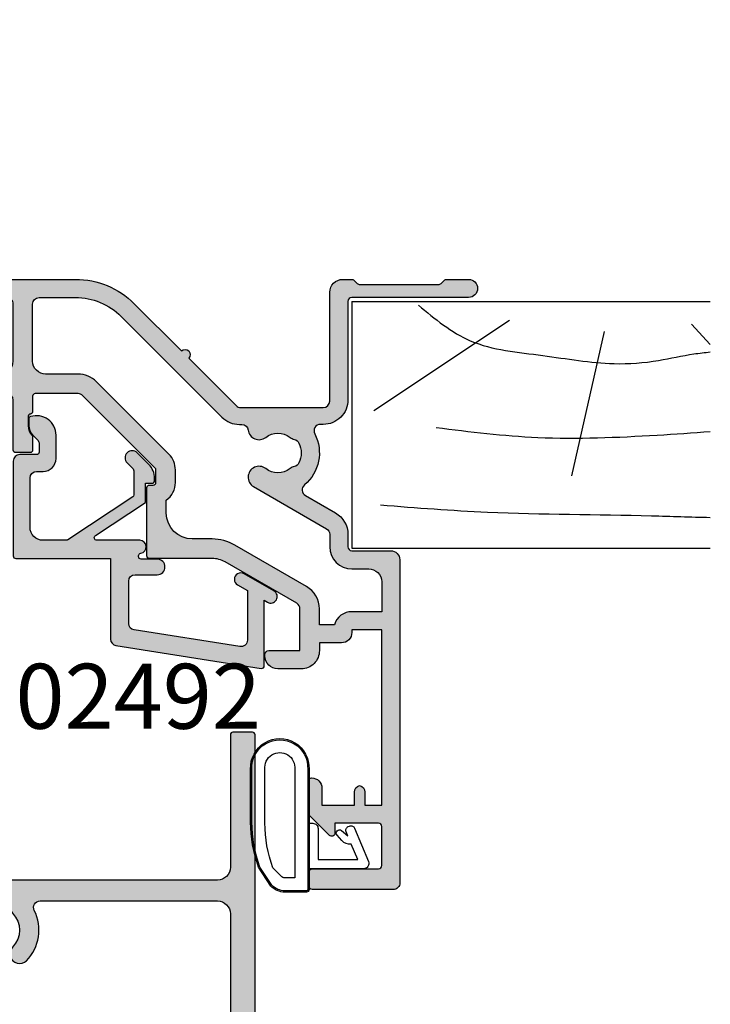
# Model space of a CAD drawing. Units: millimetres. Extents: x -423 to 354, y 0 to 482.
# Drawn here: x -375 to -321, y 402 to 478 of the extents above; entities that cross this region are included whole.
import ezdxf

# ---------------------------------------------------------------- set-up
doc = ezdxf.new("R2010")
doc.units = ezdxf.units.MM
for name, color, linetype in [('02492$0$APL Hatch', 253, 'Continuous'), ('02492$0$APL Joinery', 2, 'Continuous'), ('05402$0$APL Hatch', 253, 'Continuous'), ('05402$0$APL Joinery', 2, 'Continuous'), ('05465$0$APL Hatch', 253, 'Continuous'), ('05465$0$APL Joinery', 2, 'Continuous'), ('APL Joinery', 2, 'Continuous'), ('APL Notes', 7, 'Continuous')]:
    doc.layers.add(name, color=color, linetype=linetype)
doc.styles.add('Arial-Bold', font='arialbd.ttf')

# ---------------------------------------------------------------- blocks, each defined once
blk = doc.blocks.new('9010200 4.5mm')
at = {"layer": 'APL Joinery', "color": 252, "linetype": 'Continuous'}
for points in [[(-4.131207496949709, -1.927928727124614, 0.08863931967899166), (-4.749999999999955, -5.391012020834676), (-4.749999999999954, -9.464086002500913, 1.051819905613794), (-0.25, -9.464086002524635), (-0.25, -0.19999999999999, 0.4142135623730951), (-0.4499999999999901, 5.551115123125783e-17), (-2.106032866379931, -2.220446049250313e-16, 0.2055833885374536), (-3.193532016771568, -0.4668758071279748)], [(-4.031207496949675, -1.922308284195018, 0.08863931967899659), (-4.649999999999988, -5.385391577905263), (-4.649999999999988, -9.464086003497243, 1.055378151901979), (-0.3499999999999663, -9.464086003497243), (-0.3499999999999658, -0.1999999999999894, 0.414213562373095), (-0.4499999999999893, -0.09999999999996591), (-2.106032866379895, -0.09999999999996634, 0.2055833885374487), (-3.121032073412089, -0.5357507533193978)], [(-3.649999999999986, -5.329436537116506), (-3.649999999999988, -9.46408600187414, 1.113547971045158), (-1.349999999999966, -9.464086002970898), (-1.349999994039536, -1.099999994039536), (-2.106032869533503, -1.099999999999966, 0.2055833982624883), (-2.396032652272166, -1.224500228343992), (-3.031370527522199, -1.866794911805338, 0.0886274572875045)], [(1.910748795289797, -4.386647676736024, 0.9163313854229277), (2.25801030946502, -4.743733688610934), (2.744101960211992, -4.347274545580149), (2.617043095024151, -4.655846540643711, 0.414761254664305), (2.780422247527991, -5.047820743957439), (2.87259610342304, -5.085774866114938, 0.414214055486424), (3.264224941576292, -4.92259657045763), (4.322582385016966, -2.352299922101722, 0.5338388870142554), (3.952711148569896, -1.799999999999954), (-0.25, -1.799999969080091), (-0.25, -5.299999844282866), (0.04999979237699948, -5.300000000000014, 0.4142137174475587), (0.4500000000000452, -4.899999995840115), (0.449999975040555, -2.499999944120646), (3.504744539037347, -2.499999944120646), (3.010626919516596, -3.700000010288533, 0.2618738110581268), (2.273175541216913, -3.966759566696296)]]:
    blk.add_lwpolyline(points, format="xyb", close=True, dxfattribs=at)
blk = doc.blocks.new('02492')
at = {"layer": '02492$0$APL Hatch'}
h = blk.add_hatch(color=256, dxfattribs=at)
edge = h.paths.add_edge_path()
edge.add_line((9.299997343294995, 1.591543220804027), (9.299998278046933, 3.458599602277701))
edge.add_arc((9.099998278046916, 3.4585996022777), 0.2000000000000171, 2.544443745170596e-13, 50.00000000001927)
edge.add_line((9.228555799984184, 3.611808490901552), (4.210139739717226, 6.903209740577125))
edge.add_arc((4.081582217779991, 6.75000085195334), 0.1999999999999457, 50.00000000001403, 90.00002739883996)
edge.add_line((4.081582122139997, 6.950000851953263), (2.299999999999988, 6.950000000001154))
edge.add_arc((2.299999999999988, 5.950000000001154), 1, 90, 180)
edge.add_line((1.299999999999988, 5.950000000001154), (1.299999999999988, 2.150000000000006))
edge.add_arc((1.799999999999988, 2.150000000000006), 0.5, 180, 270)
edge.add_line((1.799999999999988, 1.650000000000006), (2.299999999999988, 1.650000000000006))
edge.add_arc((2.299999999999988, 0.6500000000000057), 1, 0, 90, ccw=False)
edge.add_line((3.299999999999988, 0.6500000000000057), (3.299999999999988, -1.150000000000006))
edge.add_arc((1.799999999999963, -1.150000000000004), 1.500000000000025, 252.0797868606117, 359.99999999999994, ccw=False)
edge.add_arc((1.400000000000047, -2.386931687685301), 0.2000000000000527, 179.9999999999971, 252.0797868606148, ccw=False)
edge.add_line((1.199999999999994, -2.386931687685291), (1.199999999999994, -1.886931687685234))
edge.add_arc((2.199999999999847, -1.886931687685247), 0.9999999999998526, 134.9999999999947, 179.9999999999992, ccw=False)
edge.add_line((1.492893218813469, -1.179824906498737), (1.853553390593254, -0.8191647347190099))
edge.add_arc((1.500000000000008, -0.4656113441256713), 0.5000000000000262, 314.9999999999926, 359.9999999999994)
edge.add_line((2.000000000000034, -0.4656113441256764), (2.000000000000034, 0.1500000000000057))
edge.add_arc((1.799999999999988, 0.1500000000000057), 0.2000000000000455, 0, 90)
edge.add_line((1.799999999999988, 0.3500000000000512), (0.5000000000000338, 0.3499999999999943))
edge.add_arc((0.4999999999999911, 0.8499999999999801), 0.4999999999999858, 179.9999999999984, 270.0000000000049, ccw=False)
edge.add_line((5.329070518200751e-15, 0.8499999999999943), (5.329070518200751e-15, 8.150000000000006))
edge.add_arc((0.199999999999994, 8.150000000000006), 0.1999999999999886, 90, 180, ccw=False)
edge.add_line((0.199999999999994, 8.349999999999994), (7.500000044258575, 8.349996776679376))
edge.add_line((7.500000044258575, 8.349996776679376), (7.500000044258547, 14.55976791492097))
edge.add_arc((8.000000044258556, 14.55976791492098), 0.5000000000000089, 98.93315809289828, 180.0000000000012, ccw=False)
edge.add_line((7.92235898905165, 15.05370299825316), (19.11894361182073, 16.81368052194014))
edge.add_arc((19.15000003390351, 16.61610648860729), 0.1999999999999832, -1.432454155292362e-11, 98.93315809290351, ccw=False)
edge.add_line((19.35000003390349, 16.61610648860724), (19.35000003390349, 11.57472232502826))
edge.add_line((19.35000003390349, 11.57472232502826), (19.60000003390352, 11.7190598923257))
edge.add_arc((19.85000003390345, 11.28604719043346), 0.499999999999984, -59.99999999999352, 119.99999999999159, ccw=False)
edge.add_line((20.10000003390349, 10.85303448854128), (17.80000003390351, 9.525128869405165))
edge.add_arc((17.5500000339035, 9.95814157129734), 0.4999999999999664, 120.00000000000071, 300.00000000000364, ccw=False)
edge.add_line((17.30000003390351, 10.39115427318953), (18.05000003390351, 10.82416697508174))
edge.add_line((18.05000003390351, 10.82416697508174), (18.05000003390354, 14.6437305201728))
edge.add_arc((17.55000003390352, 14.64373052017279), 0.5000000000000213, 4.071109992273127e-13, 98.93315809289783)
edge.add_line((17.47235897869661, 15.13766560350498), (9.32235899334089, 13.85657701483782))
edge.add_arc((9.400000048547765, 13.36264193150564), 0.5000000000000071, 98.93315809289479, 180.0000000000008)
edge.add_line((8.900000048547758, 13.36264193150564), (8.900000048547701, 10.10000250076709))
edge.add_arc((9.400000048547765, 10.10000250076708), 0.500000000000064, 179.9999999999992, 269.9999044777574)
edge.add_line((9.399999214958944, 9.600002500767715), (11.10000001462843, 9.599999999999994))
edge.add_arc((11.10000001462843, 8.999999999999972), 0.6000000000000227, -89.99999999999733, 90, ccw=False)
edge.add_line((11.10000001462845, 8.399999999999949), (9.858384162183574, 8.39999806691165))
edge.add_arc((9.858384473566216, 8.199998066911881), 0.2000000000000108, 90.00008920455609, 179.999999999998)
edge.add_line((9.658384473566207, 8.199998066911888), (9.658384274333093, 8.142683314547213))
edge.add_arc((9.858384274333122, 8.142683314547256), 0.2000000000000295, 180.0000000000122, 261.7067700739163)
edge.add_arc((9.757416780050397, 7.450003327036159), 0.500000000000045, -89.99997260117237, 81.70677007391117, ccw=False)
edge.add_line((9.757417019150273, 6.950003327036171), (6.449457593473169, 6.950001961663365))
edge.add_arc((6.449457676023928, 6.750001961663382), 0.2000000000000003, 90.00002364905045, 236.7405509252779)
edge.add_line((6.33977144797271, 6.582762817394176), (10.19999868073302, 4.050976575409475))
edge.add_line((10.19999868073302, 4.050976575409475), (10.19999767470123, 2.553067474606763))
edge.add_line((10.19999767470123, 2.553067474606763), (10.70000000000002, 2.553068312314707))
edge.add_arc((10.69999999999998, 2.353068312314676), 0.2000000000000313, -3.979039320256561e-12, 89.99999999998778, ccw=False)
edge.add_line((10.90000000000001, 2.353068312314662), (10.90000000000007, 2.174388655874366))
edge.add_arc((9.399999999999988, 2.174388655874383), 1.50000000000008, 314.9999999999987, 359.9999999999993, ccw=False)
edge.add_line((10.46066017177984, 1.11372848409448), (9.561091270347395, 0.2141595826621199))
edge.add_arc((9.172182540694797, 0.6030683123147185), 0.5499999999999965, 135, 315, ccw=False)
edge.add_line((8.783273811042198, 0.9919770419673171), (9.241418699532295, 1.450121930457414))
edge.add_arc((9.099997343295035, 1.591543286694757), 0.1999999999999886, 314.999999999983, 360.0000000000004)
at = {"layer": '02492$0$APL Joinery'}
blk.add_lwpolyline([(9.299997343294995, 1.591543220804027), (9.299998278046933, 3.458599602277701, 0.2216946626430271), (9.228555799984184, 3.611808490901552), (4.210139739717226, 6.903209740577125, 0.1763271039753498), (4.081582122139997, 6.950000851953263), (2.299999999999988, 6.950000000001154, 0.414213562373095), (1.299999999999988, 5.950000000001154), (1.299999999999988, 2.150000000000006, 0.414213562373095), (1.799999999999988, 1.650000000000006), (2.299999999999988, 1.650000000000006, -0.414213562373095), (3.299999999999988, 0.6500000000000057), (3.299999999999988, -1.150000000000006, -0.5090870096926635), (1.338461538461592, -2.577228870406174, -0.3253046293250895), (1.199999999999994, -2.386931687685291), (1.199999999999994, -1.886931687685234, -0.1989123673796789), (1.492893218813469, -1.179824906498737), (1.853553390593254, -0.8191647347190099, 0.1989123673796894), (2.000000000000034, -0.4656113441256764), (2.000000000000034, 0.1500000000000057, 0.414213562373095), (1.799999999999988, 0.3500000000000512), (0.5000000000000336, 0.3499999999999943, -0.4142135623731283), (5.329070518200751e-15, 0.8499999999999943), (5.329070518200751e-15, 8.150000000000006, -0.414213562373095), (0.199999999999994, 8.349999999999994), (7.500000044258575, 8.349996776679376), (7.500000044258547, 14.55976791492097, -0.3692508600265655), (7.92235898905165, 15.05370299825316), (19.11894361182073, 16.81368052194014, -0.4606527250684704), (19.35000003390349, 16.61610648860724), (19.35000003390349, 11.57472232502826), (19.60000003390352, 11.7190598923257, -0.9999999999998695), (20.10000003390349, 10.85303448854128), (17.80000003390351, 9.525128869405165, -1.000000000000026), (17.30000003390351, 10.39115427318953), (18.05000003390351, 10.82416697508174), (18.05000003390354, 14.6437305201728, 0.4606527250683631), (17.47235897869661, 15.13766560350498), (9.32235899334089, 13.85657701483782, 0.3692508600265805), (8.900000048547758, 13.36264193150564), (8.900000048547701, 10.10000250076709, 0.4142130740681575), (9.399999214958944, 9.600002500767715), (11.10000001462843, 9.599999999999994, -0.9999999999999764), (11.10000001462845, 8.399999999999949), (9.858384162183574, 8.39999806691165, 0.4142131063638362), (9.658384473566207, 8.199998066911888), (9.658384274333093, 8.142683314547213, 0.372427064081627), (9.829536418823784, 7.944774746686932, -0.9301256597686465), (9.757417019150273, 6.950003327036171), (6.449457593473169, 6.950001961663365, 0.744973433439064), (6.33977144797271, 6.582762817394176), (10.19999868073302, 4.050976575409475), (10.19999767470123, 2.553067474606763), (10.70000000000002, 2.553068312314707, -0.4142135623730534), (10.90000000000001, 2.353068312314662), (10.90000000000007, 2.174388655874366, -0.1989123673796612), (10.46066017177984, 1.11372848409448), (9.561091270347395, 0.2141595826621198, -0.9999999999999999), (8.783273811042198, 0.9919770419673171), (9.241418699532295, 1.450121930457414, 0.1989123673797367), (9.299997343295024, 1.591543286694758)], format="xyb", dxfattribs=at)
blk = doc.blocks.new('05465')
at = {"layer": '05465$0$APL Hatch'}
h = blk.add_hatch(color=256, dxfattribs=at)
edge = h.paths.add_edge_path()
edge.add_arc((-6.499018140512442, 60.19645956885438), 1.299999999999955, -89.99999999999898, 0, ccw=False)
edge.add_line((-6.499018140512419, 58.89645956885443), (-8.798993392801396, 58.8964664879924))
edge.add_arc((-8.798992791130752, 59.09646648799149), 0.1999999999999984, 180.0007827344623, 269.9998276340572, ccw=False)
edge.add_line((-8.998992791112087, 59.09646375573278), (-8.999018140511964, 60.95202741951698))
edge.add_arc((-8.499018140512021, 60.94645956885432), 0.5000309999999448, -0.6380023171508924, 179.3619976828491, ccw=False)
edge.add_line((-7.999018140512078, 60.94089171819166), (-7.999002933502197, 60.19647419452667))
edge.add_line((-7.999002933502197, 60.19647419452667), (-6.498992443084717, 60.19647419452667))
edge.add_line((-6.498992443084717, 60.19647419452667), (-6.498992443084717, 65.69646298885345))
edge.add_line((-6.498992443084717, 65.69646298885345), (-7.999002933502197, 65.69646298885345))
edge.add_line((-7.999002933502197, 65.69646298885345), (-7.999018140511964, 64.9464595688545))
edge.add_arc((-8.499018140512021, 64.9464595688545), 0.5000000000000568, -180, 0, ccw=False)
edge.add_line((-8.999018140512078, 64.9464595688545), (-8.99899279836309, 66.79659164244455))
edge.add_arc((-8.798992798381848, 66.79658890294834), 0.2000000000000048, 89.99988538741542, 179.9992151921458, ccw=False)
edge.add_line((-8.798992398308455, 66.99658890294795), (-0.5000175304661134, 66.99657230195268))
edge.add_arc((-0.5000185306496074, 66.49657230195368), 0.5000000000000056, 1.59666573154027e-05, 89.99988538741411, ccw=False)
edge.add_line((-1.853064962181739e-05, 66.49657244128905), (-5.573416528292796e-08, 0.2000000557341508))
edge.add_arc((-0.2000000557341575, 0.2), 0.2, -90, 1.596665782699347e-05, ccw=False)
edge.add_line((-0.2000000557341575, 0), (-1.700017278409096, 2.775557561562891e-17))
edge.add_arc((-1.700017278409096, 0.2000000000000001), 0.2, 180.0000048426307, 270, ccw=False)
edge.add_line((-1.900017278409095, 0.1999999830960301), (-1.900018140511207, 10.39999577309618))
edge.add_arc((-2.900018140511207, 10.39999577309618), 1, 0, 90)
edge.add_line((-2.900018140511207, 11.39999577309618), (-37.60001814051122, 11.39999577309607))
edge.add_arc((-37.60001814051128, 10.39999577309613), 0.9999999999999432, 89.99999999999675, 179.9999999999969)
edge.add_line((-38.60001814051122, 10.39999577309618), (-38.60002738002098, 0.1999998188330707))
edge.add_arc((-38.80002738002089, 0.1999999999999997), 0.1999999999999997, 270, 359.9999480994977, ccw=False)
edge.add_line((-38.80002738002089, 0), (-40.30001502037048, -1.415534356397075e-15))
edge.add_arc((-40.30001502037048, 0.2000000000000014), 0.2000000000000028, 180.0000000000004, 270, ccw=False)
edge.add_line((-40.50001502037048, 0.2), (-40.50001502037048, 47.79656569957732))
edge.add_arc((-40.30001502037048, 47.79656569957732), 0.2000000000000028, 90, 180, ccw=False)
edge.add_line((-40.30001502037048, 47.99656569957732), (-39.05087706449689, 47.99656569957733))
edge.add_arc((-39.0508770644969, 47.79656569957733), 0.2000000000000028, 44.99622752348182, 89.99999999999801, ccw=False)
edge.add_line((-38.90944639708194, 47.9379777440239), (-37.90957457160454, 46.93797424248271))
edge.add_arc((-38.05101814051168, 46.79657510240503), 0.1999999999997429, -29.992000000091195, 44.99099999994672, ccw=False)
edge.add_line((-37.87779909880956, 46.6965992873711), (-38.79933441722284, 45.09949064056809))
edge.add_arc((-38.3680181405124, 44.84657510240506), 0.4999999999996522, 149.6134633864565, 179.9999999999894)
edge.add_line((-38.86801814051205, 44.84657510240515), (-38.8680100440979, 44.34646666049957))
edge.add_line((-38.8680100440979, 44.34646666049957), (-23.90472439584258, 44.34645956879194))
edge.add_arc((-23.9047243958426, 44.84645956879208), 0.500000000000135, 270.0000000000028, 351.314915110636)
edge.add_arc((-20.0000181405102, 44.24999577309615), 3.450000000000881, 148.7936805238898, 171.3149151106919, ccw=False)
edge.add_arc((-23.3784812598666, 46.29657510240509), 0.4999999999998855, 328.7936805238725, 450.0000000000147)
edge.add_line((-23.37848125986673, 46.79657510240497), (-26.24701814051133, 46.79657510240497))
edge.add_arc((-26.24701814051133, 47.39657510243626), 0.6000000000312866, 89.99999999999972, 270.0000000000003, ccw=False)
edge.add_line((-26.24701814051133, 47.99657510246755), (-17.65137910842896, 47.99656569957733))
edge.add_line((-17.65137910842896, 47.99656569957733), (-17.34864711761475, 47.99656569957733))
edge.add_line((-17.34864711761475, 47.99656569957733), (-1.900017261505127, 47.99656569957733))
edge.add_line((-1.900017261505127, 47.99656569957733), (-1.900018140511207, 65.09657510246768))
edge.add_arc((-2.200018140511176, 65.09657510246767), 0.2999999999999687, 2.714073328182483e-12, 90.00000000000271)
edge.add_line((-2.20001814051119, 65.39657510246764), (-4.69901814051255, 65.39657510246764))
edge.add_arc((-4.699018140512551, 64.89657510246764), 0.5, 89.9999999999999, 180)
edge.add_line((-5.19901814051255, 64.89657510246764), (-5.199018140512488, 60.19645956885438))
edge = h.paths.add_edge_path(flags=16)
edge.add_arc((-20.00001814051094, 44.24999577309642), 3.350000000000383, 211.3590203806399, 224.6397729586051, ccw=False)
edge.add_arc((-23.28762253855591, 42.24645956879201), 0.5000000000000293, 31.35902038063497, 89.9999999999947)
edge.add_line((-23.28762253855587, 42.74645956879203), (-38.60002756118774, 42.74646937847137))
edge.add_line((-38.60002756118774, 42.74646937847137), (-38.60001814051134, 13.99999577309632))
edge.add_arc((-37.60001814051122, 13.99999577309631), 1.000000000000114, 179.9999999999999, 270)
edge.add_line((-37.60001814051122, 12.9999957730962), (-23.42930378040785, 12.9999957730962))
edge.add_arc((-23.42930378040777, 13.49999577309611), 0.4999999999999076, 269.9999999999915, 387.0356917894179)
edge.add_arc((-20.00001814051138, 15.24999577309601), 3.349999999999997, 135.3602270413943, 207.0356917894103, ccw=False)
edge.add_arc((-21.85001814051123, 17.07687836374067), 0.7499999999999983, -44.63977295860019, 135.3602270414021, ccw=False)
edge.add_arc((-20.00001814051171, 15.24999577309632), 1.849999999999553, 135.3602270413887, 224.6397729586113)
edge.add_arc((-21.85001814051085, 13.4231131824515), 0.750000000000056, 14.12953555249311, 44.639772958645324, ccw=False)
edge.add_arc((-20.63783525965778, 13.72825685904966), 0.5000000000003848, 194.1295355524483, 247.2596379065758)
edge.add_arc((-20.00001814051126, 15.24999577309586), 2.15000000000004, 247.2596379066499, 292.7403620933657)
edge.add_arc((-19.36220102136346, 13.72825685904978), 0.4999999999999999, 292.7403620933508, 345.8704644475266)
edge.add_arc((-18.15001814051104, 13.42311318245141), 0.7499999999998568, 135.360227041367, 165.8704644474963, ccw=False)
edge.add_arc((-20.00001814051106, 15.24999577309567), 1.849999999999979, 315.3602270414149, 404.6397729586164)
edge.add_arc((-18.15001814051144, 17.07687836374066), 0.7500000000000872, 44.63977295860411, 224.6397729586172, ccw=False)
edge.add_arc((-20.0000181405111, 15.24999577309617), 3.349999999999834, -27.035691789410578, 44.63977295860718, ccw=False)
edge.add_arc((-16.57073250061481, 13.49999577309621), 0.5000000000000093, 152.9643082105719, 269.9999999999996)
edge.add_line((-16.57073250061481, 12.9999957730962), (-2.900018140511207, 12.99999577309609))
edge.add_arc((-2.900018140511214, 13.9999957730961), 1.000000000000007, 270.0000000000004, 359.9999999999996)
edge.add_line((-1.900018140511207, 13.99999577309609), (-1.900017261505127, 46.39656841754913))
edge.add_line((-1.900017261505127, 46.39656841754913), (-16.51989220714489, 46.39657510246764))
edge.add_arc((-16.51989220714506, 45.89657510246778), 0.4999999999998579, 89.99999999998127, 205.3206034900799)
edge.add_arc((-20.00001814051095, 44.24999577309647), 3.349999999999973, -44.63977295861059, 25.320603490057408, ccw=False)
edge.add_arc((-18.15001814051119, 42.42311318245163), 0.7499999999999173, 135.3602270413825, 315.3602270413948, ccw=False)
edge.add_arc((-20.00001814051095, 44.24999577309613), 1.849999999999903, 315.3602270413976, 404.6397729586037)
edge.add_arc((-18.15001814051035, 46.076878363741), 0.7500000000007728, 194.1295355524595, 224.6397729585887, ccw=False)
edge.add_arc((-19.36220102136377, 45.77173468714238), 0.5000000000001147, 14.12953555253876, 67.25963790665473)
edge.add_arc((-20.00001814051118, 44.2499957730963), 2.150000000000012, 67.25963790664517, 86.76755140612697)
edge.add_line((-19.87878620282245, 46.39657510246764), (-20.12125007819975, 46.39657510246764))
edge.add_arc((-20.00001814051091, 44.24999577309628), 2.15000000000004, 93.23244859387594, 112.7403620933708)
edge.add_arc((-20.63783525965821, 45.77173468714214), 0.5000000000003916, 112.7403620934164, 165.8704644474944)
edge.add_arc((-21.85001814051071, 46.07687836374092), 0.749999999999639, 315.36022704137076, 345.87046444748904, ccw=False)
edge.add_arc((-20.00001814051113, 44.24999577309632), 1.850000000000119, 135.3602270413961, 224.6397729586039)
edge.add_arc((-21.85001814051121, 42.42311318245167), 0.7500000000000279, -135.36022704138628, 44.63977295860451, ccw=False)
at = {"layer": '05465$0$APL Joinery', "flags": 128}
blk.add_lwpolyline([(-5.199018140512488, 60.19645956885438, -0.4142135623730898), (-6.499018140512419, 58.89645956885443), (-8.798993392801396, 58.8964664879924, -0.4142086799550279), (-8.998992791112087, 59.09646375573278), (-8.999018140511964, 60.95202741951698, -0.9999999999999997), (-7.999018140512078, 60.94089171819166), (-7.999002933502197, 60.19647419452667), (-6.498992443084717, 60.19647419452667), (-6.498992443084717, 65.69646298885345), (-7.999002933502197, 65.69646298885345), (-7.999018140511964, 64.9464595688545, -0.9999999999999999), (-8.999018140512078, 64.9464595688545), (-8.99899279836309, 66.79659164244455, -0.4142101363718492), (-8.798992398308455, 66.99658890294795), (-0.5000175304661133, 66.99657230195268, -0.4142128948585569), (-1.853064962181739e-05, 66.49657244128905), (-5.573416528292796e-08, 0.2000000557341497, -0.41421364399387), (-0.2000000557341575, 0), (-1.700017278409096, 2.775557561562891e-17, -0.4142135376178043), (-1.900017278409095, 0.1999999830960301), (-1.900018140511207, 10.39999577309618, 0.414213562373095), (-2.900018140511207, 11.39999577309618), (-37.60001814051122, 11.39999577309607, 0.4142135623730961), (-38.60001814051122, 10.39999577309618), (-38.60002738002098, 0.1999998188330702, -0.4142132970602941), (-38.80002738002089, 0), (-40.30001502037048, -1.415534356397075e-15, -0.4142135623730929), (-40.50001502037048, 0.2), (-40.50001502037048, 47.79656569957732, -0.414213562373095), (-40.30001502037048, 47.99656569957732), (-39.05087706449689, 47.99656569957733, -0.1989294792493555), (-38.90944639708194, 47.9379777440239), (-37.90957457160454, 46.93797424248271, -0.3393715371555767), (-37.87779909880956, 46.6965992873711), (-37.87779909880956, 46.6965992873711), (-38.79933441722284, 45.09949064056809, 0.1333686969487042), (-38.86801814051205, 44.84657510240515), (-38.8680100440979, 44.34646666049957), (-23.90472439584258, 44.34645956879194, 0.3704813602023497), (-23.41045778124362, 44.77095782250103, -0.09858495636409806), (-22.95082770045465, 46.03751442780901, 0.5843898090195295), (-23.37848125986673, 46.79657510240497), (-26.24701814051133, 46.79657510240497, -1.000000000000006), (-26.24701814051133, 47.99657510246755), (-17.65137910842896, 47.99656569957733), (-17.34864711761475, 47.99656569957733), (-1.900017261505127, 47.99656569957733), (-1.900018140511207, 65.09657510246768, 0.4142135623730951), (-2.20001814051119, 65.39657510246764), (-4.69901814051255, 65.39657510246764, 0.4142135623730961), (-5.19901814051255, 64.89657510246764)], format="xyb", close=True, dxfattribs=at)
at = {"layer": '05465$0$APL Joinery'}
blk.add_lwpolyline([(-22.38367198666498, 41.89612781976564, -0.05801316543365576), (-22.8606609284202, 42.50665907584448, 0.2616036117483015), (-23.28762253855587, 42.74645956879203), (-38.60002756118774, 42.74646937847137), (-38.60001814051134, 13.99999577309632, 0.4142135623730961), (-37.60001814051122, 12.9999957730962), (-23.42930378040785, 12.9999957730962, 0.5602315042601427), (-22.98394200899276, 13.72726850036884, -0.3233548663933422), (-22.38367198666512, 17.60386372642654, -1.00000000000002), (-21.31636429435736, 16.54989300105478, 0.4105354136280633), (-21.31636429435736, 13.95009854513785, -0.1339180836639564), (-21.12270841199927, 13.60619938841057, 0.2360679774996594), (-20.83111317455163, 13.26712385479311, 0.2010938278440447), (-19.16892310647034, 13.26712385479334, 0.2360679774998809), (-18.87732786902239, 13.60619938841057, -0.1339180836638544), (-18.68367198666451, 13.95009854513751, 0.4105354136279553), (-18.68367198666522, 16.54989300105456, -1.000000000000114), (-17.61636429435754, 17.60386372642665, -0.3233548663933508), (-17.01609427202987, 13.72726850036906, 0.5602315042601512), (-16.57073250061481, 12.9999957730962), (-2.900018140511207, 12.99999577309609, 0.4142135623730909), (-1.900018140511207, 13.99999577309609), (-1.900017261505127, 46.39656841754913), (-16.51989220714489, 46.39657510246764, 0.5504401257506055), (-16.97185661407551, 45.68273363112075, -0.3151087212744886), (-17.61636429435742, 41.89612781976575, -1.00000000000011), (-18.68367198666485, 42.95009854513762, 0.410535413627979), (-18.68367198666488, 45.54989300105467, -0.1339180836638542), (-18.87732786902274, 45.89379215778217, 0.2360679774996054), (-19.16892310647066, 46.23286769139895, 0.08532549941876566), (-19.87878620282245, 46.39657510246764), (-20.12125007819975, 46.39657510246764, 0.08532549941882325), (-20.831113174552, 46.23286769139872, 0.2360679774994319), (-21.12270841199958, 45.89379215778172, -0.1339180836638054), (-21.31636429435736, 45.54989300105501, 0.4105354136279875), (-21.31636429435736, 42.95009854513762, -0.9999999999999162)], format="xyb", close=True, dxfattribs=at)
blk.add_lwpolyline([(-37.90957457160454, 46.93797424248271), (-37.90957457160454, 46.93797424248271)], dxfattribs=at)
blk = doc.blocks.new('short liner')
at = {"layer": 'APL Joinery', "color": 3}
for p, q in [((-125.9761266478473, 64.25494347093667), (-125.9761266478472, 91.88739204828084)), ((-106.9761266478473, 64.25494347093665), (-106.9761266478472, 91.88739204828084)), ((-125.9761266478473, 64.25494347093667), (-106.9761266478473, 64.25494347093665))]:
    blk.add_line(p, q, dxfattribs=at)
at = {"layer": 'APL Joinery', "color": 8}
for p, q in [((-124.2190012806371, 90.4454734246372), (-122.6464472945096, 91.88739204828084)), ((-123.6623811911358, 83.70845096205095), (-112.5299794011071, 81.18206753858107)), ((-124.497311325388, 76.41000996091583), (-117.5483314082047, 65.96039972181597))]:
    blk.add_line(p, q, dxfattribs=at)
for points, knots in [([(-125.6830216486733, 69.39202895559737), (-124.6287896215518, 70.6637130994008), (-122.3345437813704, 73.43118362001451), (-121.918500193127, 78.96905300357008), (-121.013520776322, 83.75304658189565), (-121.3119769948546, 87.69669169864024), (-121.8952599723954, 90.1172956466002), (-122.0340402497323, 91.4646992110779), (-122.0848741551924, 91.88739204828084)], [0, 0, 0, 0, 4.84413944928654, 10.54193621031333, 16.07410556410716, 19.51351901015936, 22.27929741151003, 23.55093305347933, 23.55093305347933, 23.55093305347933, 23.55093305347933]), ([(-116.2606935833031, 70.7486413506349), (-115.9384240242573, 73.35725976636152), (-115.2396931852815, 79.01315273864734), (-115.5616739838983, 86.09613820799065), (-115.850373039616, 90.52021726929186), (-115.966005753901, 91.88739204828083)], [0, 0, 0, 0, 7.873644080568313, 17.0712925865633, 21.18968368798538, 21.18968368798538, 21.18968368798538, 21.18968368798538]), ([(-110.2968413635508, 66.47701682694965), (-110.0837075156444, 69.22542719411472), (-109.5448296354225, 76.17438235626246), (-109.5848215878931, 84.65662050966574), (-109.3737356519125, 90.3775678198478), (-109.3401805462707, 91.88739204828119)], [0, 0, 0, 0, 8.267050822299995, 20.90203347130238, 25.43201993333216, 25.43201993333216, 25.43201993333216, 25.43201993333216])]:
    blk.add_open_spline(points, degree=3, knots=knots, dxfattribs=at)
blk = doc.blocks.new('05402')
at = {"layer": '05402$0$APL Hatch'}
h = blk.add_hatch(color=256, dxfattribs=at)
h.dxf.hatch_style = 1
h.paths.add_polyline_path([(13.7612798036341, 16.28342940431357), (13.76127980363387, 15.57242154347373, 0.377964473009525), (13.93627980363405, 15.37399019514376, -0.3779644730094335), (14.11127980363423, 15.17555884681386), (14.11127980363423, 13.99965041387967, 0.4142135623730951), (14.31127980363405, 13.79965041387985), (17.61185607742694, 13.79965041387985, 0.198912367379658), (17.96540946802024, 13.94609702328659), (23.55270115987153, 19.53338871513787, 0.1989123673797226), (23.61127980363423, 19.67481007137526), (23.61127980363401, 20.64114585094088, 0.4142135623730261), (23.41127980363419, 20.84114585094065), (23.11127980363401, 20.84114585094065, -0.414213562373108), (22.91127980363396, 21.0411458509407), (22.91127980363419, 26.29965041387985, -0.414213562373095), (23.11127980363424, 26.49965041387989), (27.93999851152017, 26.49965041387966, 0.1316524975874114), (28.93999851152008, 26.76759960631075), (34.46127980363312, 29.95531284658396, 0.2679492802477037), (34.71127980363298, 30.38832571234396), (34.7112787511671, 33.59964830054062), (32.31127875116726, 33.59964830054039, -0.4142135623731227), (32.01127875116705, 33.89964830054058), (32.01127875116705, 33.99964830054049, -0.4142135623730951), (33.01127875116705, 34.99964830054049), (34.81127875116633, 34.99964830054049, -0.4142135623730948), (36.21127875116619, 33.59964830054062), (36.21127875116619, 32.9996483023904), (37.91127875116669, 32.9996483023904, -0.4142135623727621), (38.71127875116687, 32.19964830239113), (38.71127875116711, 31.9996483023904), (41.01127875116705, 31.9996483023904), (41.01127875116705, 45.4996483023904), (39.7112787511671, 45.4996483023904), (39.71127875116687, 44.48954625094652, -0.3563939586927219), (39.31127875116657, 43.99964830239031, -0.3563939586923197), (38.91127875116692, 44.48954625094701), (38.91127875116692, 45.4996483023904), (36.41127875326899, 45.4996483023904), (36.41127875326899, 44.19964830239067, -0.4142135623729845), (35.6112787532691, 43.39964830239049, -0.4142135623732095), (35.41127875326899, 43.59964830239053), (35.41127875326899, 46.17035898050941, -0.1989123673797318), (35.46985739703173, 46.31178033674679), (36.98450205797283, 47.82642499768698, -0.6681786379193101), (37.41127875326899, 47.64964830239039), (37.41127875326876, 46.89964830239049), (40.76127875326843, 46.89964830239026, 0.4142135623730951), (41.01127875326867, 47.14964830239047), (41.0112787532689, 50.14964830239047, 0.4142135623731201), (40.7612787532689, 50.39964830239049), (35.66127875326876, 50.39964830239049, -0.4142135623730951), (35.41127875326876, 50.64964830239049), (35.41127875326876, 51.74964830239063, -0.4142135623730742), (35.66127875326875, 51.99964830239063), (41.91127875326872, 51.99964830239108, -0.4142135492387582), (42.41127875326899, 51.4996483248126), (42.41127986987792, 26.59951756907044, -0.4142135755074057), (41.71127986987798, 25.89951753767994), (38.70975577712278, 25.89951753767949, 0.4142066747667396), (38.40975577720585, 25.5995245924244), (38.40973325303, 24.64169367093483, -0.2679428913970814), (37.45973325355548, 22.99629008379515), (35.12830624927343, 21.65024007527668, 0.5216391604454538), (35.05820605516254, 20.83312339562571, -0.3518881790216558), (35.85180069040992, 16.90458784420351, 0.562047585105785), (36.2959000545205, 16.17485810125162), (36.50940200330199, 16.17485810125166, -0.4142135623731622), (38.40940200330235, 14.27485810125162), (38.40940200330212, 6.69917197550747, 0.4142102058945545), (38.70939856537785, 6.39917197552697), (47.70939900269076, 6.399068837788294, -1), (47.70938295904308, 4.999068837855505), (46.0336500278632, 4.999088041333414, -0.1989123673797313), (45.82151900046617, 5.086958437951381), (45.59725750177842, 5.311225076658903, 0.1989123673797925), (45.38512647438095, 5.399095473277017), (39.3336516122008, 5.399164821655432, 0.1989123673795253), (39.12151857091405, 5.31129928699696), (38.89725193220829, 5.087037788310969, -0.1989123673795897), (38.68511889092125, 4.999172253652407), (38.00938595968069, 4.999179997381844, -0.4142087697627663), (37.00939741944123, 5.999175094041727), (37.00935635115692, 14.37486055288893, 0.414212126237997), (36.50935635116294, 14.87485810125171), (30.14158943329681, 14.87485810125165, 0.1989062559300945), (29.78804435675528, 14.72841980570115), (26.14353634932994, 11.08408319846691, -1), (25.57783762221074, 10.51841107600043), (21.93332961478522, 6.874074468766008, -0.1989108813132277), (17.4078387317858, 4.999664286733665), (-4.487999305130874, 5.000053975409575, 0.4143088206181471), (-4.988008180196413, 4.499900263664875), (-4.985087632198685, -14.5002509569667, -0.4142585842418037), (-5.485087626291897, -15.00032781288039), (-13.48872019634727, -15.00032781288016, -0.4142135623730845), (-13.98872019634726, -14.50032781288016), (-13.98872019634749, 33.99965041387125, -0.4142135623730971), (-12.98872019634862, 34.99965041387011), (-10.58872019634853, 34.99965041387011, -0.4142135623724291), (-9.588720196348532, 33.99965041387239), (-9.588720196348305, 33.89965041387066, -0.4142133331217348), (-9.888719961533628, 33.59965041387012), (-12.58871726724263, 33.59964830054062), (-12.58872019634508, 30.79965093692452, 0.414213868771331), (-12.08872019634535, 30.29965041387007), (-10.58872019634995, 30.29965041387007, -0.1316524975873921), (-9.888720196350164, 30.11208597916835), (-3.863849065771774, 26.6336250100962, 0.1316524975873172), (-3.363849065770946, 26.49965041388035), (-2.588720196365982, 26.49965041388012, -0.4142135623730117), (-2.388720196366224, 26.2996504138803), (-2.388720196366449, 14.29965041387758, 0.4142135623731005), (-1.888720196366449, 13.79965041387757), (12.11127980363401, 13.79965041387757, 0.4142135623730951), (12.61127980363401, 14.29965041387757), (12.61127980363401, 18.14965041387975, -0.4142135623731555), (12.81127980363409, 18.3496504138798), (13.91127980363446, 18.34965041387957, -0.4142134523907131), (14.11127980363422, 18.14965048898038), (14.11128021904828, 17.04336396731079, 0.2192167685300519)])
h.paths.add_polyline_path([(12.61127980363401, 11.2996504138776), (12.61127980363412, 6.899803673565753, -0.4142206463427447), (12.11126771057182, 6.399803673712002), (-4.499954052268972, 6.400116971479144, 0.4142206463427326), (-6.400000005906492, 4.500116972034203), (-6.400000005906719, -11.55003852206934, -1.006316845571629), (-7.500534948616433, -11.54310843202984, 0.1928029631252088), (-8.30373728202889, -9.462015498259792, 0.8587394203226348), (-9.312935377857816, -10.54835483760829, -0.3528190902638056), (-9.312935377863063, -12.46230078815553, 0.1840678126096436), (-9.47405184964769, -12.97152781288041, -0.4311960809799661), (-9.973221720533441, -13.50032781288033), (-11.26298240710324, -13.50032781288033, -0.4956414426383597), (-11.55212788100039, -13.12035972596132, 0.241390425985546), (-11.6883794129866, -12.46140588651249, -0.352395520431552), (-11.68837941298645, -10.54924973924484, 0.5817485899954179), (-12.1594129876643, -9.356687144772714, -0.3735466331222243), (-12.58922258061548, -8.861621748226426), (-12.58836708995458, 16.89964872969406), (-10.58871935411347, 16.89965041387033, 0.4142133156877115), (-9.588720196350124, 17.89965041386998), (-9.588720196350124, 18.89965041386998, 0.9999997725436718), (-10.58872019635007, 18.89965064804868), (-10.58872066470738, 17.89965075625199), (-12.58864276143665, 17.89965075625199), (-12.58864179356081, 22.96965042816535, 1), (-12.58864179355695, 23.82965041387004), (-12.58864276143667, 28.89965069664734), (-10.58872066470738, 28.89965069664734), (-10.58872019635006, 27.99965015367173, 0.9093881746750846), (-9.597687977382321, 27.90537761856197, -0.5157632461238238), (-9.301275089794732, 28.04087358119573), (-5.888720196346078, 26.07063409483844, -0.2679491924311032), (-3.888720196346441, 22.60653247970102), (-3.888720196346441, 14.29965041389713, 0.4142135623726706), (-1.888720196349338, 12.29965041389713), (11.61127980363545, 12.29965041387757, -0.4142135623726633)], flags=16)
h.paths.add_polyline_path([(15.11127980363412, 12.29965041387985), (17.61185607742674, 12.29965041387985, 0.1989123673796581), (19.02606963980004, 12.88543685150684), (24.61336133165135, 18.47272854335814, 0.198912367379719), (25.11127980363423, 19.67481007137571), (25.11127980363401, 20.64114585094107, 0.2399316479533613), (24.41127980363396, 22.01591855942755), (24.41127980363419, 22.99965041388013, -0.4142135623730274), (26.41127980363419, 24.99965041387966), (27.9399985115202, 24.99965041387966, 0.1316524975873958), (29.68999851152033, 25.46856150063416), (35.2112798036334, 28.65627474090729, 0.2679492802477484), (36.211279803633, 30.38832620394787), (36.21127940663902, 31.59964830239053), (37.36963796466691, 31.59964830239099, 0.331679266568401), (38.71127875116709, 30.5996483023903), (41.01127875326844, 30.59964830239031), (41.01127969377168, 28.29951794657126, -0.4142136821345836), (40.01127969377158, 27.2995175376798), (38.70975577712279, 27.29951753767981, 0.4142066747667161), (37.00975577759297, 25.59955751456778), (37.0097332534169, 24.64172659307714, -0.2679428913970173), (36.75973325355518, 24.20872564909314), (31.13736603324489, 20.96265042096346, 1.07206526797953), (32.07135767427032, 19.57710726306532, -0.3440118087248555), (33.94777202810204, 19.57710741578758, 0.1139152721467457), (34.2892857883642, 19.41807501500645, -0.2345456440114466), (34.63787542968389, 19.14206355790327, -0.2237854059872651), (34.63787513260483, 17.60765201408292, -0.2345455418810541), (34.2892856646745, 17.33164080407252, 0.1139152364089976), (33.94777199758868, 17.17260847600419, -0.3440116165742027), (32.07135819172423, 17.17260824873002, 0.5831199358458132), (30.72482196307698, 16.61411084936718, -0.3789740757924284), (30.22852591090077, 16.17485810125166), (30.04158473008069, 16.1748581012516, 0.1989062559300017), (28.6981134392235, 15.61839257815979), (20.9434146838764, 7.864058524124658, -0.1989125416919416), (17.40784298783749, 6.399675570082113), (14.61126771057168, 6.399743208400396, -0.4142064784389357), (14.11127980363401, 6.899743208254153), (14.11127980363401, 11.29965041387973, -0.4142135623730953)], flags=16)
at = {"layer": '05402$0$APL Joinery', "ltscale": 0.2}
blk.add_lwpolyline([(-13.98872019634726, -14.50032781288016, 0.414213562373095), (-13.48872019634726, -15.00032781288016), (-5.485087626291971, -15.00032781288039, 0.4142585842418099), (-4.985087632198684, -14.50025095696677), (-4.988008203823739, 4.500053975488782, -0.41421884674836), (-4.487999182847744, 5.000053975407383), (17.40783879413149, 4.999664286732555, 0.1989108787815015), (21.93332961478538, 6.87407446876617), (25.57783762221074, 10.51841107600043, 0.9999999999999999), (26.14353634932994, 11.08408319846691), (29.78804435675531, 14.72841980570118, -0.1989062559300922), (30.14158943329684, 14.87485810125165), (36.50935635116295, 14.87485810125171, -0.4142121262379937), (37.00935635115692, 14.37486055288892), (37.00939741944123, 5.999175094041705, 0.4142087697628829), (38.00938595968111, 4.999179997381844), (38.68511889092107, 4.999172253652405, 0.1989123673794309), (38.89725193220804, 5.087037788310712), (39.12151857091405, 5.311299286996958, -0.1989123673797079), (39.33365161220101, 5.399164821655432), (45.38512647438139, 5.399095473277017, -0.1989123673793067), (45.59725750177833, 5.311225076658987), (45.8215190004664, 5.086958437951155, 0.198912367379571), (46.03365002786333, 4.999088041333411), (47.70938295904327, 4.999068837855505, 0.9999999999996753), (47.70939900269124, 6.399068837788294), (38.709398565378, 6.39917197552697, -0.4142102058944294), (38.40940200330212, 6.6991719755072), (38.40940200330235, 14.27485810125163, 0.414213562373171), (36.50940200330191, 16.17485810125166), (36.29590005452027, 16.17485810125162, -0.5620475851055364), (35.85180069040985, 16.90458784420338, 0.3518881790216777), (35.05820605516246, 20.83312339562578, -0.521639160445398), (35.12830624927344, 21.65024007527668), (37.45973325355553, 22.99629008379517, 0.2679428913970724), (38.40973325303, 24.64169367093481), (38.40975577720585, 25.59952459242461, -0.4142066747665626), (38.70975577712281, 25.89951753767949), (41.71127986987787, 25.89951753767994, 0.4142135755074846), (42.41127986987792, 26.59951756907051), (42.41127875326899, 51.49964830239063, 0.414213562373095), (41.91127875326899, 51.99964830239108), (35.66127875326876, 51.99964830239063, 0.414213562373095), (35.41127875326876, 51.74964830239063), (35.41127875326876, 50.64964830239049, 0.414213562373095), (35.66127875326876, 50.39964830239049), (40.7612787532689, 50.39964830239049, -0.414213562373095), (41.0112787532689, 50.14964830239049), (41.01127875326867, 47.14964830239072, -0.414213562373095), (40.76127875326867, 46.89964830239026), (37.41127875326876, 46.89964830239049), (37.41127875326899, 47.64964830239049, 0.668178637919268), (36.98450205797278, 47.82642499768693), (35.46985739703152, 46.31178033674658, 0.1989123673797814), (35.41127875326899, 46.17035898050906), (35.41127875326899, 43.59964830239053, 0.414213562373095), (35.61127875326903, 43.39964830239049, 0.4142135623729286), (36.41127875326899, 44.19964830239044), (36.41127875326899, 45.4996483023904), (38.91127875116692, 45.4996483023904), (38.91127875116692, 44.48954625094692, 0.3563939586925144), (39.31127875116701, 43.99964830239023, 0.3563939586927895), (39.71127875116687, 44.48954625094692), (39.7112787511671, 45.4996483023904), (41.01127875116705, 45.4996483023904), (41.01127875116705, 31.9996483023904), (38.7112787511671, 31.9996483023904), (38.71127875116687, 32.19964830239044, 0.4142135623729286), (37.91127875116692, 32.9996483023904), (36.21127875116619, 32.9996483023904), (36.21127875116619, 33.59964830054062, 0.4142135623731425), (34.8112787511661, 34.99964830054049), (33.01127875116705, 34.99964830054049, 0.414213562373095), (32.01127875116705, 33.99964830054049), (32.01127875116705, 33.89964830054058, 0.4142135623728731), (32.31127875116701, 33.59964830054039), (34.7112787511671, 33.59964830054062), (34.711279803633, 30.38832554847616, -0.2679491924312895), (34.461279803633, 29.95531284658389), (28.93999851152032, 26.76759960631088, -0.1316524975874262), (27.93999851152032, 26.49965041387966), (23.11127980363401, 26.49965041387989, 0.4142135623727621), (22.91127980363419, 26.29965041387985), (22.91127980363396, 21.04114585094069, 0.414213562373095), (23.11127980363401, 20.84114585094065), (23.41127980363419, 20.84114585094065, -0.414213562373095), (23.61127980363401, 20.64114585094083), (23.61127980363423, 19.67481007137511, -0.1989123673796254), (23.55270115987148, 19.53338871513782), (17.96540946802017, 13.94609702328651, -0.1989123673796594), (17.61185607742684, 13.79965041387985), (14.31127980363405, 13.79965041387985, -0.414213562373095), (14.11127980363423, 13.99965041387967), (14.11127980363423, 15.17555884681409, 0.3779644730091068), (13.93627980363405, 15.37399019514376, -0.3779644730094317), (13.76127980363387, 15.57242154347367), (13.7612798036341, 16.28342940431324, -0.198912367379617), (14.05417302244743, 16.99053618549968), (14.11128021744136, 17.04764333738106), (14.11127980363423, 18.14965041387975, 0.4142135623734279), (13.91127980363419, 18.34965041387957), (12.81127980363405, 18.3496504138798, 0.414213562373095), (12.61127980363401, 18.14965041387975), (12.61127980363401, 14.29965041387757, -0.414213562373095), (12.11127980363401, 13.79965041387757), (-1.888720196366449, 13.79965041387757, -0.414213562373095), (-2.388720196366449, 14.29965041387757), (-2.388720196366222, 26.2996504138803, 0.4142135623734279), (-2.588720196366268, 26.49965041388012), (-3.363849065773849, 26.49965041388035, -0.1316524975871883), (-3.863849065773849, 26.6336250100974), (-9.888720196350306, 30.11208597916843, 0.1316524975873939), (-10.58872019635012, 30.29965041387007), (-12.08872019634535, 30.29965041387007, -0.414213562373095), (-12.58872019634535, 30.79965041387007), (-12.58871726724263, 33.59964830054062), (-9.88872019634826, 33.59965041387002, 0.414213562373095), (-9.588720196348305, 33.89965041386998), (-9.588720196348532, 33.99965041387011, 0.414213562373095), (-10.58872019634853, 34.99965041387011), (-12.9887201963484, 34.99965041387011, 0.4142135623731616), (-13.98872019634749, 33.99965041387125), (-13.98872019634726, -14.50023957694768)], format="xyb", dxfattribs=at)
at = {"layer": '05402$0$APL Joinery'}
blk.add_lwpolyline([(17.40784298783703, 6.399675570082112, 0.1989125416919652), (20.9434146838764, 7.864058524124656), (28.69811343922353, 15.61839257815982, -0.1989062559300208), (30.04158473008087, 16.1748581012516), (30.22852591087823, 16.17485810125166, 0.3789740757972557), (30.72482196307527, 16.6141108493532, -0.5831196604896371), (32.07135764902729, 17.17260867223725, 0.3440117194490553), (33.94777189726457, 17.17260839771364, -0.1139152748892435), (34.28928566467468, 17.33164080407256, 0.2345455418810148), (34.63787513260488, 17.60765201408302, 0.2237854059871973), (34.63787542968404, 19.14206355790295, 0.234545644012155), (34.28928578836323, 19.41807501500666, -0.1139152748885186), (33.94777202095301, 19.57710742136651, 0.3440118303927676), (32.07135757394701, 19.57710718477534, -1.07206518633313), (31.13736603324489, 20.96265042096346), (36.75973325355514, 24.20872564909311, 0.2679428913970486), (37.0097332534169, 24.64172659307715), (37.00975577759297, 25.59955751456758, -0.4142066747667522), (38.70975577712281, 27.29951753767981), (40.01127969377168, 27.2995175376798, 0.414213682134513), (41.01127969377168, 28.29951794657111), (41.01127875326844, 30.59964830239031), (38.7112787511671, 30.5996483023903, -0.3316792665684046), (37.36963796466691, 31.59964830239099), (36.21127940663902, 31.59964830239053), (36.211279803633, 30.38832620394786, -0.2679492802477361), (35.21127980363346, 28.65627474090732), (29.68999851152009, 25.46856150063402, -0.131652497587384), (27.93999851152009, 24.99965041387966), (26.41127980363419, 24.99965041387966, 0.414213562373095), (24.41127980363419, 22.99965041387966), (24.41127980363396, 22.01591855942755, -0.2399316479534345), (25.11127980363401, 20.6411458509406), (25.11127980363423, 19.67481007137511, -0.1989123673796485), (24.61336133165125, 18.47272854335804), (19.02606963980017, 12.88543685150697, -0.1989123673796989), (17.61185607742661, 12.29965041387985), (15.11127980363423, 12.29965041387985, 0.4142135623731616), (14.11127980363401, 11.29965041387962), (14.11127980363401, 6.899743208254138, 0.4142064784389373), (14.6112677105717, 6.399743208400396)], format="xyb", close=True, dxfattribs=at)
blk.add_lwpolyline([(-4.499962222054961, 6.400116971659175, 0.414219386929092), (-6.400000005906492, 4.500116972034478), (-6.400000005906718, -11.55003852206934, -1.006316845571698), (-7.500534948616433, -11.54310843202987, 0.1928029631252062), (-8.303737282028834, -9.462015498259829, 0.8587394203185801), (-9.312935377862487, -10.54835483760249, -0.3528190902650067), (-9.312935377862486, -12.46230078815481, 0.1840678126096827), (-9.474051849647736, -12.9715278128796, -0.4311960809805003), (-9.97322172053353, -13.50032781288033), (-11.26298240710256, -13.50032781288033, -0.4956414426385175), (-11.55212788100053, -13.12035972596183, 0.2413904259856838), (-11.68837941298651, -12.46140588651261, -0.3523955204315621), (-11.68837941298651, -10.54924973924491, 0.5817485899972272), (-12.15941298766816, -9.356687144772165, -0.373546633123688), (-12.58922258061548, -8.861621748219958), (-12.58836708995457, 16.89964872969406), (-10.58872019635012, 16.89965041386998, 0.414213562373095), (-9.588720196350124, 17.89965041386998), (-9.588720196350124, 18.89965041386998, 0.9999999999999999), (-10.58872019635012, 18.89965041386998), (-10.58872066470738, 17.89965075625199), (-12.58864276143666, 17.89965075625199), (-12.58864179356081, 22.96965042816535, 0.999999999996034), (-12.58864179355695, 23.82965041387004), (-12.58864276143666, 28.89965069664734), (-10.58872066470738, 28.89965069664734), (-10.58872019635012, 27.99965041387011, 0.9093884123646293), (-9.597687977382321, 27.90537761856197, -0.5157632461238871), (-9.3012750897947, 28.04087358119571), (-5.888720196346441, 26.07063409483865, -0.2679491924311347), (-3.888720196346441, 22.60653247970097), (-3.888720196346441, 14.29965041389713, 0.4142135623726289), (-1.888720196349624, 12.29965041389713), (11.61127980363401, 12.29965041387757, -0.414213562373095), (12.61127980363401, 11.29965041387757), (12.61127980363412, 6.899803673565744, -0.4142206463427434), (12.11126771057181, 6.399803673712002), (-4.490560212846304, 6.400205207591656)], format="xyb", dxfattribs=at)

msp = doc.modelspace()

# ---------------------------------------------------------------- block references
at = {"layer": 'APL Joinery', "xscale": -1, "rotation": 180}
for name, p in [('05402', (-387.6235651973741, 462.5479853847787)), ('02492', (-375.0122853937397, 444.3983336942853)), ('05465', (-356.3741583579327, 422.6682556926888)), ('9010200 4.5mm', (-351.9622851589234, 410.3483370937603))]:
    msp.add_blockref(name, p, dxfattribs=at)
at = {"layer": 'APL Joinery', "rotation": 270}
msp.add_blockref('short liner', (-413.1691066650085, 329.872686761424), dxfattribs=at)

# ---------------------------------------------------------------- texts
at = {"layer": 'APL Notes', "style": 'Arial-Bold'}
msp.add_text('02492', height=5, dxfattribs=at).set_placement((-374.8419467409987, 422.9344823490939))

doc.saveas('drawing.dxf')
